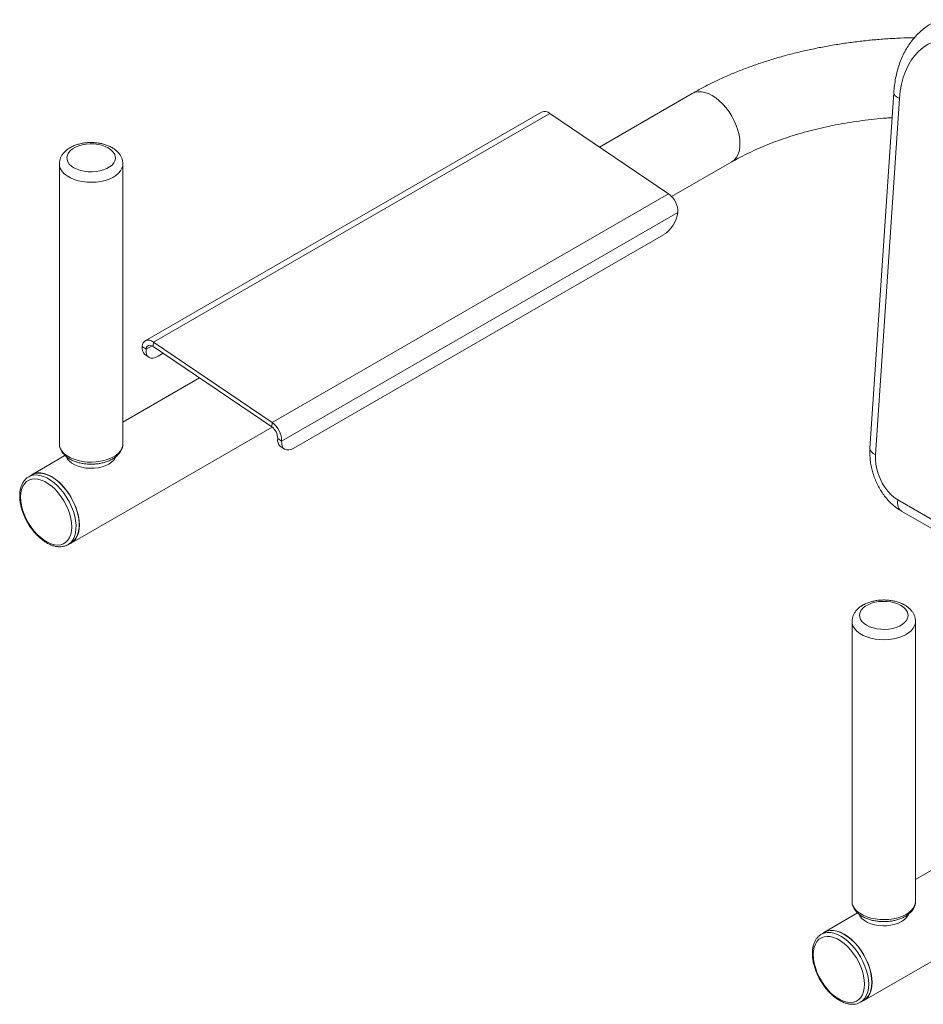
# Paper-space layout '_Изометрия' of a CAD drawing. Units: millimetres. Extents: x -696 to 696, y -87 to 1637.
# Drawn here: x -696 to -212, y 560 to 1087 of the extents above; entities that cross this region are included whole.
import ezdxf

# ---------------------------------------------------------------- set-up
doc = ezdxf.new("R2010")
doc.units = ezdxf.units.MM

psp = doc.layouts.new('_Изометрия')

# ---------------------------------------------------------------- linework, layer by layer
at = {"color": 7, "linetype": 'Continuous', "lineweight": 15}
for p, q in [((-335.84, 1047.15), (-385.52, 1018.47)), ((-227.97, 1047.7), (-240.73, 857.01)), ((-224.96, 1044.43), (-237.72, 853.74)), ((-416.54, 1037.17), (-628.67, 914.71)), ((-412.05, 1036.46), (-624.18, 914)), ((-412.05, 1036.46), (-348.65, 993.46)), ((-674.61, 1009.39), (-674.61, 859.55)), ((-640.61, 859.55), (-640.61, 1009.39)), ((-346.89, 991.93), (-314.69, 1010.52)), ((-348.65, 993.46), (-560.78, 871)), ((-343.51, 983.41), (-555.64, 860.95)), ((-351.2, 971.55), (-549.19, 857.26)), ((-624.18, 914), (-624.36, 911.67)), ((-624.18, 914), (-560.78, 871)), ((-628.2, 910.17), (-630.31, 911.6)), ((-628.85, 907.41), (-626.74, 905.97)), ((-624.36, 911.67), (-560.97, 868.66)), ((-619.02, 908.04), (-621.74, 906.47)), ((-599.61, 894.88), (-640.61, 871.21)), ((-560.97, 868.66), (-560.78, 871)), ((-668.25, 806.41), (-560.72, 868.49)), ((-640.61, 859.55), (-640.61, 859.42)), ((-555.64, 860.95), (-557.75, 862.39)), ((-556.3, 858.19), (-554.18, 856.76)), ((-671.6, 853.32), (-689.4, 843.05)), ((-689.32, 842.92), (-691.02, 841.94)), ((-223.91, 823.57), (-77.4, 739)), ((-670.02, 805.56), (-668.32, 806.54)), ((-670.02, 805.56), (-670.25, 805.44)), ((-250.35, 764.47), (-250.35, 614.63)), ((-216.35, 614.63), (-216.35, 764.47)), ((-176.43, 649.33), (-216.35, 626.29)), ((-243.98, 561.49), (-135.25, 624.26)), ((-216.35, 614.63), (-216.35, 614.5)), ((-247.33, 608.4), (-265.13, 598.12)), ((-265.06, 597.99), (-266.75, 597.02)), ((-245.76, 560.64), (-244.06, 561.62))]:
    psp.add_line(p, q, dxfattribs=at)
at = {"color": 8, "linetype": 'Continuous', "lineweight": 15}
for p, q in [((-624.98, 912.02), (-628.2, 910.17)), ((-225.87, 829.63), (-73.14, 741.46))]:
    psp.add_line(p, q, dxfattribs=at)
at = {"color": 7, "linetype": 'Continuous', "lineweight": 15, "flags": 128}
for points in [[(-183.07, 1071.67), (-186.17, 1073.28), (-189.3, 1074.54), (-192.43, 1075.46), (-195.53, 1076.01), (-198.58, 1076.19), (-201.57, 1076.01), (-204.45, 1075.46), (-207.23, 1074.55), (-209.86, 1073.28), (-212.34, 1071.67), (-214.64, 1069.73), (-216.75, 1067.47), (-218.65, 1064.9), (-220.33, 1062.06), (-221.77, 1058.95), (-222.96, 1055.61), (-223.89, 1052.06), (-224.56, 1048.32), (-224.96, 1044.43)], [(-648.42, 1017.96), (-647.03, 1017.02), (-645.93, 1015.95), (-645.15, 1014.8), (-644.71, 1013.58), (-644.62, 1012.34), (-644.89, 1011.11), (-645.5, 1009.93), (-646.44, 1008.81), (-647.69, 1007.8), (-649.21, 1006.93), (-650.95, 1006.21), (-652.88, 1005.66), (-654.94, 1005.31), (-657.07, 1005.16), (-659.22, 1005.21), (-661.32, 1005.46), (-663.32, 1005.91), (-665.16, 1006.55), (-666.8, 1007.35), (-668.19, 1008.29), (-669.29, 1009.36), (-670.07, 1010.51), (-670.51, 1011.73), (-670.6, 1012.97), (-670.33, 1014.2), (-669.72, 1015.38), (-668.78, 1016.5), (-667.53, 1017.51), (-666.01, 1018.38), (-664.26, 1019.1), (-662.33, 1019.65), (-660.28, 1020), (-658.15, 1020.15), (-656, 1020.1), (-653.9, 1019.85), (-651.9, 1019.4), (-650.06, 1018.76), (-648.42, 1017.96)], [(-630.31, 911.6), (-630.1, 912.74), (-629.69, 913.69), (-629.08, 914.41), (-628.31, 914.88), (-627.39, 915.08), (-626.37, 914.99), (-625.29, 914.63), (-624.18, 914)], [(-628.2, 910.17), (-628.07, 910.88), (-627.81, 911.47), (-627.43, 911.93), (-626.95, 912.22), (-626.37, 912.34), (-625.74, 912.29), (-625.06, 912.06), (-624.36, 911.67)], [(-628.2, 910.17), (-628.18, 908.73), (-627.89, 907.5), (-627.35, 906.53), (-626.56, 905.86), (-625.57, 905.51), (-624.4, 905.5), (-623.11, 905.82), (-621.74, 906.47)], [(-555.64, 860.95), (-555.62, 859.51), (-555.34, 858.29), (-554.79, 857.32), (-554.01, 856.65), (-553.01, 856.3), (-551.84, 856.29), (-550.55, 856.61), (-549.19, 857.26)], [(-644.42, 852.6), (-644.67, 852.02), (-645.48, 850.82), (-646.62, 849.72), (-648.06, 848.74), (-649.76, 847.9), (-651.68, 847.24), (-653.76, 846.78), (-655.94, 846.51), (-658.17, 846.46), (-660.38, 846.62), (-662.52, 846.99), (-664.52, 847.55), (-666.33, 848.3), (-667.91, 849.21), (-669.21, 850.26), (-670.19, 851.41), (-670.75, 852.46)], [(-237.72, 853.74), (-237.75, 851.24), (-237.52, 848.67), (-237.04, 846.06), (-236.31, 843.48), (-235.34, 840.96), (-234.16, 838.56), (-232.79, 836.31), (-231.24, 834.26), (-229.55, 832.44), (-227.75, 830.89), (-225.87, 829.63)], [(-678.82, 842), (-680.77, 842.98), (-682.69, 843.65), (-684.55, 843.99), (-686.3, 844), (-687.93, 843.69), (-689.4, 843.05), (-690.58, 842.19)], [(-689.32, 842.92), (-688.44, 843.35), (-686.88, 843.79), (-685.18, 843.9), (-683.38, 843.68), (-681.49, 843.14), (-679.56, 842.28), (-677.62, 841.13)], [(-680.54, 838.24), (-678.69, 836.85), (-676.89, 835.21), (-675.18, 833.33), (-673.6, 831.27), (-672.16, 829.06), (-670.9, 826.73), (-669.84, 824.34), (-669, 821.92), (-668.4, 819.52), (-668.04, 817.19), (-667.93, 814.98), (-668.09, 812.91), (-668.49, 811.03), (-669.14, 809.38), (-670.02, 807.98), (-671.12, 806.87), (-672.42, 806.05), (-673.88, 805.56), (-675.5, 805.39), (-677.22, 805.55), (-679.03, 806.04), (-680.89, 806.84), (-682.76, 807.95), (-684.61, 809.34), (-686.41, 810.99), (-688.12, 812.86), (-689.7, 814.92), (-691.14, 817.14), (-692.4, 819.46), (-693.46, 821.86), (-694.3, 824.28), (-694.91, 826.67), (-695.26, 829), (-695.37, 831.22), (-695.22, 833.29), (-694.81, 835.16), (-694.16, 836.82), (-693.28, 838.21), (-692.18, 839.33), (-690.88, 840.14), (-689.42, 840.64), (-687.81, 840.81), (-686.08, 840.65), (-684.27, 840.16), (-682.41, 839.35), (-680.54, 838.24)], [(-669.58, 805.82), (-668.25, 806.41), (-666.96, 807.37), (-665.87, 808.62), (-665.01, 810.14), (-664.38, 811.92), (-664, 813.92), (-663.87, 816.1), (-664, 818.42), (-664.38, 820.86), (-665.01, 823.36), (-665.87, 825.89), (-666.96, 828.39), (-668.25, 830.84), (-669.72, 833.18), (-671.34, 835.37), (-673.1, 837.38), (-674.95, 839.18), (-676.87, 840.73), (-678.82, 842)], [(-677.62, 841.13), (-675.7, 839.69), (-673.83, 838), (-672.05, 836.08), (-670.38, 833.96), (-668.86, 831.69), (-667.51, 829.3), (-666.35, 826.83), (-665.4, 824.33), (-664.69, 821.83), (-664.22, 819.38), (-663.99, 817.02), (-664.02, 814.8), (-664.31, 812.74), (-664.84, 810.89), (-665.61, 809.28), (-666.61, 807.93), (-667.81, 806.87), (-668.32, 806.54)], [(-224.15, 773.04), (-222.77, 772.09), (-221.67, 771.03), (-220.89, 769.87), (-220.45, 768.66), (-220.36, 767.42), (-220.62, 766.19), (-221.23, 765), (-222.18, 763.89), (-223.43, 762.88), (-224.94, 762.01), (-226.69, 761.29), (-228.62, 760.74), (-230.68, 760.39), (-232.81, 760.23), (-234.95, 760.29), (-237.05, 760.54), (-239.05, 760.99), (-240.9, 761.62), (-242.54, 762.43), (-243.93, 763.37), (-245.02, 764.44), (-245.8, 765.59), (-246.25, 766.8), (-246.33, 768.04), (-246.07, 769.27), (-245.46, 770.46), (-244.51, 771.57), (-243.27, 772.58), (-241.75, 773.46), (-240, 774.18), (-238.07, 774.72), (-236.01, 775.08), (-233.88, 775.23), (-231.74, 775.18), (-229.64, 774.93), (-227.64, 774.47), (-225.79, 773.84), (-224.15, 773.04)], [(-220.15, 607.67), (-220.41, 607.1), (-221.22, 605.9), (-222.36, 604.8), (-223.8, 603.81), (-225.5, 602.98), (-227.42, 602.32), (-229.49, 601.85), (-231.68, 601.59), (-233.9, 601.54), (-236.12, 601.7), (-238.25, 602.06), (-240.26, 602.63), (-242.07, 603.38), (-243.65, 604.29), (-244.94, 605.33), (-245.92, 606.49), (-246.49, 607.54)], [(-271.1, 586.09), (-270.98, 588.18), (-270.6, 590.07), (-269.97, 591.75), (-269.11, 593.17), (-268.03, 594.31), (-266.75, 595.16), (-265.3, 595.68), (-263.7, 595.88), (-261.98, 595.75), (-260.18, 595.3), (-258.32, 594.52), (-256.45, 593.44), (-254.6, 592.07), (-252.79, 590.45), (-251.08, 588.6), (-249.48, 586.55), (-248.02, 584.35), (-246.75, 582.03), (-245.67, 579.64), (-244.8, 577.22), (-244.18, 574.82), (-243.8, 572.49), (-243.67, 570.26), (-243.8, 568.17), (-244.18, 566.28), (-244.8, 564.6), (-245.67, 563.18), (-246.75, 562.03), (-248.02, 561.19), (-249.48, 560.67), (-251.08, 560.47), (-252.79, 560.6), (-254.6, 561.05), (-256.45, 561.83), (-258.32, 562.91), (-260.18, 564.28), (-261.98, 565.9), (-263.7, 567.75), (-265.3, 569.8), (-266.75, 572), (-268.03, 574.32), (-269.11, 576.71), (-269.97, 579.13), (-270.6, 581.53), (-270.98, 583.86), (-271.1, 586.09)], [(-245.32, 560.89), (-243.98, 561.49), (-242.69, 562.45), (-241.61, 563.7), (-240.74, 565.22), (-240.11, 567), (-239.73, 568.99), (-239.6, 571.17), (-239.73, 573.5), (-240.11, 575.94), (-240.74, 578.44), (-241.61, 580.97), (-242.69, 583.47), (-243.98, 585.91), (-245.45, 588.25), (-247.08, 590.45), (-248.84, 592.46), (-250.69, 594.25), (-252.61, 595.8), (-254.56, 597.08), (-256.51, 598.06), (-258.43, 598.72), (-260.28, 599.07), (-262.04, 599.08), (-263.66, 598.76), (-265.13, 598.12), (-266.31, 597.27)], [(-265.06, 597.99), (-263.6, 598.63), (-261.98, 598.94), (-260.24, 598.93), (-258.4, 598.59), (-256.5, 597.93), (-254.56, 596.96), (-252.62, 595.69), (-250.72, 594.15), (-248.88, 592.37), (-247.13, 590.37), (-245.52, 588.19), (-244.06, 585.87), (-242.78, 583.45), (-241.7, 580.96), (-240.84, 578.45), (-240.22, 575.97), (-239.84, 573.55), (-239.71, 571.24), (-239.84, 569.07), (-240.22, 567.09), (-240.84, 565.33), (-241.7, 563.81), (-242.78, 562.57), (-244.06, 561.62), (-244.06, 561.62)], [(-245.57, 560.75), (-245.76, 560.64), (-245.76, 560.64)]]:
    psp.add_lwpolyline(points, dxfattribs=at)
at = {"color": 8, "linetype": 'Continuous', "lineweight": 15, "flags": 128}
for points in [[(-325.27, 1046.1), (-327.22, 1047.08), (-329.14, 1047.75), (-330.99, 1048.09), (-332.75, 1048.11), (-334.37, 1047.79), (-335.84, 1047.15)], [(-314.69, 1010.52), (-314.69, 1010.52), (-313.4, 1011.47), (-312.32, 1012.72), (-311.45, 1014.25), (-310.82, 1016.02), (-310.44, 1018.02), (-310.31, 1020.2), (-310.44, 1022.53), (-310.82, 1024.96), (-311.45, 1027.46), (-312.32, 1029.99), (-313.4, 1032.5), (-314.69, 1034.94), (-316.16, 1037.28), (-317.79, 1039.47), (-319.55, 1041.48), (-321.4, 1043.28), (-323.32, 1044.83), (-325.27, 1046.1)], [(-224.96, 1044.43), (-226.22, 1045.13), (-227.17, 1045.9), (-227.76, 1046.71), (-227.98, 1047.53), (-227.97, 1047.7)], [(-640.61, 1009.39), (-640.68, 1008.49), (-641.09, 1007.08), (-641.84, 1005.72), (-642.94, 1004.43), (-644.35, 1003.25), (-646.04, 1002.2), (-647.97, 1001.3), (-650.11, 1000.58), (-652.42, 1000.04), (-654.83, 999.71), (-657.3, 999.58), (-659.78, 999.66), (-662.21, 999.94), (-664.54, 1000.43), (-666.73, 1001.11), (-668.72, 1001.96), (-670.48, 1002.97), (-671.96, 1004.12), (-673.13, 1005.39), (-673.98, 1006.73), (-674.47, 1008.14), (-674.61, 1009.37)], [(-640.61, 859.42), (-640.68, 858.66), (-641.09, 857.25), (-641.84, 855.88), (-642.94, 854.59), (-644.35, 853.41), (-646.04, 852.37), (-647.97, 851.47), (-650.11, 850.75), (-652.42, 850.21), (-654.83, 849.87), (-657.3, 849.74), (-659.78, 849.82), (-662.21, 850.11), (-664.54, 850.59), (-666.73, 851.27), (-668.72, 852.13), (-670.48, 853.14), (-671.96, 854.29), (-673.13, 855.55), (-673.98, 856.9), (-674.47, 858.3), (-674.61, 859.55)], [(-237.72, 853.74), (-238.98, 854.43), (-239.92, 855.2), (-240.52, 856.01), (-240.73, 856.84), (-240.73, 857.01)], [(-691.06, 841.92), (-690.13, 842.37), (-688.58, 842.81), (-686.88, 842.92), (-685.07, 842.7), (-683.19, 842.16), (-681.26, 841.3), (-679.32, 840.15)], [(-679.32, 840.15), (-677.4, 838.71), (-675.53, 837.02), (-673.74, 835.1), (-672.08, 832.98), (-670.56, 830.71), (-669.2, 828.32), (-668.05, 825.85), (-667.1, 823.35), (-666.39, 820.85), (-665.91, 818.4), (-665.69, 816.04), (-665.72, 813.82), (-666, 811.76), (-666.53, 809.91), (-667.31, 808.3), (-668.3, 806.95), (-669.51, 805.89), (-670.02, 805.56)], [(-225.87, 829.63), (-225.98, 827.97), (-225.81, 826.48), (-225.38, 825.21), (-224.7, 824.21), (-223.91, 823.57)], [(-216.35, 764.47), (-216.42, 763.57), (-216.82, 762.16), (-217.58, 760.79), (-218.67, 759.51), (-220.08, 758.33), (-221.77, 757.28), (-223.71, 756.38), (-225.85, 755.66), (-228.15, 755.12), (-230.56, 754.78), (-233.03, 754.65), (-235.51, 754.73), (-237.94, 755.02), (-240.28, 755.51), (-242.46, 756.18), (-244.46, 757.04), (-246.21, 758.05), (-247.69, 759.2), (-248.87, 760.46), (-249.71, 761.81), (-250.21, 763.22), (-250.35, 764.45)], [(-216.35, 614.5), (-216.42, 613.74), (-216.82, 612.32), (-217.58, 610.96), (-218.67, 609.67), (-220.08, 608.49), (-221.77, 607.44), (-223.71, 606.55), (-225.85, 605.82), (-228.15, 605.29), (-230.56, 604.95), (-233.03, 604.82), (-235.51, 604.9), (-237.94, 605.18), (-240.28, 605.67), (-242.46, 606.35), (-244.46, 607.2), (-246.21, 608.22), (-247.69, 609.37), (-248.87, 610.63), (-249.71, 611.98), (-250.21, 613.38), (-250.35, 614.63)], [(-266.74, 597.03), (-265.3, 597.65), (-263.68, 597.96), (-261.94, 597.95), (-260.1, 597.61), (-258.19, 596.95), (-256.26, 595.98), (-254.32, 594.71), (-252.41, 593.17), (-250.57, 591.39), (-248.83, 589.39), (-247.22, 587.21), (-245.76, 584.89), (-244.47, 582.47), (-243.4, 579.98), (-242.54, 577.47), (-241.91, 574.99), (-241.53, 572.57), (-241.41, 570.26), (-241.53, 568.09), (-241.91, 566.11), (-242.54, 564.35), (-243.4, 562.83), (-244.47, 561.59), (-245.57, 560.75)]]:
    psp.add_lwpolyline(points, dxfattribs=at)
at = {"color": 7, "linetype": 'Continuous', "lineweight": 15}
for centre, radius, start, end in [((-414.86, 1033.21), 4.3, 49.1238, 113.0264), ((-355.71, 983.51), 12.2, 359.5705, 54.646), ((-360.03, 985.7), 16.68, 301.9908, 352.1113), ((-626, 910.75), 4.39, 168.8112, 229.5181), ((-567.84, 861.04), 12.2, 359.5705, 54.646), ((-565.38, 862.44), 7.63, 359.5705, 54.646), ((-553.44, 861.53), 4.39, 168.8112, 229.5181)]:
    psp.add_arc(centre, radius, start, end, dxfattribs=at)
for points, knots in [([(-203.39, 1086.64), (-204.23, 1086.31), (-206.06, 1085.59), (-208.72, 1084.12), (-211.4, 1082.33), (-213.91, 1080.26), (-216.25, 1077.94), (-218.42, 1075.37), (-220.39, 1072.55), (-222.16, 1069.51), (-223.72, 1066.26), (-225.06, 1062.8), (-226.17, 1059.17), (-227.03, 1055.38), (-227.65, 1051.55), (-227.87, 1048.95), (-227.97, 1047.7)], [0, 0, 0, 0, 0.059068, 0.128808, 0.198631, 0.268765, 0.339411, 0.410729, 0.482817, 0.555713, 0.629389, 0.703761, 0.778704, 0.85408, 0.929749, 1, 1, 1, 1]), ([(-216.98, 1077), (-219.48, 1076.94), (-224.49, 1076.82), (-231.99, 1076.4), (-239.49, 1075.81), (-246.94, 1075.02), (-254.33, 1074.04), (-261.66, 1072.87), (-268.9, 1071.52), (-276.05, 1069.98), (-283.1, 1068.26), (-290.04, 1066.35), (-296.84, 1064.26), (-303.51, 1061.99), (-310.03, 1059.55), (-316.39, 1056.93), (-322.58, 1054.13), (-328.58, 1051.16), (-332.96, 1048.8), (-335.35, 1047.43), (-335.84, 1047.15)], [0, 0, 0, 0, 0.057066, 0.114673, 0.172297, 0.229946, 0.287627, 0.345347, 0.403115, 0.460937, 0.51882, 0.57677, 0.634793, 0.692893, 0.751074, 0.809337, 0.867679, 0.926096, 0.984578, 1, 1, 1, 1]), ([(-314.69, 1010.52), (-313.93, 1010.95), (-311.7, 1012.22), (-307.83, 1014.25), (-303.01, 1016.57), (-297.98, 1018.78), (-292.74, 1020.88), (-287.31, 1022.85), (-281.7, 1024.68), (-275.92, 1026.38), (-269.98, 1027.94), (-263.91, 1029.35), (-257.71, 1030.6), (-251.4, 1031.69), (-244.99, 1032.63), (-238.51, 1033.39), (-233.13, 1033.9), (-229.9, 1034.1), (-228.88, 1034.16)], [0, 0, 0, 0, 0.034479, 0.100497, 0.166617, 0.23285, 0.299206, 0.365685, 0.432287, 0.499006, 0.565838, 0.632773, 0.699803, 0.766917, 0.834106, 0.901357, 0.968661, 1, 1, 1, 1]), ([(-646.42, 1018.16), (-646.75, 1018.34), (-647.7, 1018.86), (-649.4, 1019.57), (-651.52, 1020.21), (-653.76, 1020.64), (-656.06, 1020.88), (-658.38, 1020.92), (-660.69, 1020.75), (-662.95, 1020.38), (-665.13, 1019.8), (-667.19, 1019.02), (-669.09, 1018.04), (-670.8, 1016.85), (-672.19, 1015.52), (-673.25, 1014.11), (-674.01, 1012.66), (-674.46, 1011.11), (-674.66, 1009.99), (-674.6, 1009.4), (-674.6, 1009.36)], [0, 0, 0, 0, 0.034413, 0.096533, 0.158475, 0.220184, 0.281657, 0.343021, 0.404452, 0.466094, 0.528145, 0.590798, 0.654178, 0.718192, 0.78198, 0.836961, 0.889875, 0.941294, 0.996302, 1, 1, 1, 1]), ([(-640.62, 1009.4), (-640.64, 1009.91), (-640.69, 1010.96), (-641.15, 1012.49), (-641.88, 1013.97), (-642.88, 1015.34), (-644.14, 1016.6), (-645.36, 1017.53), (-646.17, 1018.01), (-646.42, 1018.16)], [0, 0, 0, 0, 0.143025, 0.292755, 0.443446, 0.598036, 0.758612, 0.925732, 1, 1, 1, 1]), ([(-674.6, 859.51), (-674.57, 859.05), (-674.53, 858.08), (-674.07, 856.65), (-673.34, 855.26), (-672.33, 853.95), (-671.04, 852.73), (-669.49, 851.64), (-667.7, 850.7), (-665.72, 849.92), (-663.6, 849.32), (-661.36, 848.91), (-659.07, 848.69), (-656.74, 848.66), (-654.44, 848.83), (-652.18, 849.2), (-650.02, 849.75), (-647.99, 850.49), (-646.13, 851.41), (-644.46, 852.51), (-643.05, 853.77), (-641.91, 855.18), (-641.13, 856.69), (-640.68, 858.11), (-640.66, 859.01), (-640.65, 859.38)], [0, 0, 0, 0, 0.036704, 0.076999, 0.117717, 0.159555, 0.202803, 0.247277, 0.29248, 0.337902, 0.383233, 0.428419, 0.473489, 0.518506, 0.563549, 0.608677, 0.653972, 0.699519, 0.74538, 0.791552, 0.837812, 0.883577, 0.928116, 0.970958, 1, 1, 1, 1]), ([(-240.73, 857.01), (-240.76, 856.43), (-240.84, 854.87), (-240.75, 852.27), (-240.41, 849.23), (-239.81, 846.2), (-238.97, 843.21), (-237.9, 840.29), (-236.6, 837.46), (-235.08, 834.75), (-233.36, 832.18), (-231.45, 829.79), (-229.34, 827.6), (-227.08, 825.65), (-225.23, 824.35), (-224.15, 823.72), (-223.91, 823.57)], [0, 0, 0, 0, 0.044929, 0.12203, 0.199066, 0.276112, 0.353153, 0.430245, 0.507478, 0.584925, 0.662687, 0.74084, 0.8194, 0.898271, 0.977121, 1, 1, 1, 1]), ([(-691.04, 841.88), (-691.25, 841.76), (-691.94, 841.4), (-692.91, 840.49), (-693.94, 839.21), (-694.75, 837.68), (-695.35, 835.95), (-695.73, 834.03), (-695.88, 831.95), (-695.79, 829.74), (-695.46, 827.44), (-694.92, 825.09), (-694.15, 822.72), (-693.19, 820.36), (-692.04, 818.06), (-690.72, 815.85), (-689.26, 813.74), (-687.66, 811.79), (-685.95, 810.01), (-684.16, 808.44), (-682.31, 807.09), (-680.42, 805.99), (-678.51, 805.16), (-676.62, 804.62), (-674.77, 804.39), (-673.02, 804.49), (-671.5, 804.83), (-670.66, 805.26), (-670.3, 805.45)], [0, 0, 0, 0, 0.017046, 0.054587, 0.092208, 0.130361, 0.169264, 0.208856, 0.248908, 0.289173, 0.329461, 0.369693, 0.409854, 0.449955, 0.490017, 0.530067, 0.570132, 0.610232, 0.650397, 0.690656, 0.731033, 0.771537, 0.812146, 0.852729, 0.893048, 0.932785, 0.971686, 1, 1, 1, 1]), ([(-222.15, 773.24), (-222.49, 773.42), (-223.43, 773.94), (-225.13, 774.64), (-227.26, 775.28), (-229.49, 775.72), (-231.79, 775.96), (-234.12, 775.99), (-236.43, 775.83), (-238.69, 775.45), (-240.87, 774.88), (-242.93, 774.1), (-244.83, 773.12), (-246.53, 771.93), (-247.93, 770.6), (-248.99, 769.18), (-249.74, 767.74), (-250.2, 766.19), (-250.39, 765.07), (-250.34, 764.48), (-250.34, 764.44)], [0, 0, 0, 0, 0.034413, 0.096533, 0.158475, 0.220184, 0.281657, 0.343021, 0.404452, 0.466094, 0.528145, 0.590798, 0.654178, 0.718192, 0.78198, 0.836961, 0.889875, 0.941294, 0.996302, 1, 1, 1, 1]), ([(-216.35, 764.47), (-216.38, 764.99), (-216.43, 766.04), (-216.89, 767.57), (-217.61, 769.04), (-218.61, 770.42), (-219.88, 771.68), (-221.1, 772.6), (-221.9, 773.09), (-222.15, 773.24)], [0, 0, 0, 0, 0.1430253, 0.2927551, 0.4434458, 0.5980362, 0.7586122, 0.9257323, 1, 1, 1, 1]), ([(-250.33, 614.59), (-250.31, 614.12), (-250.26, 613.16), (-249.81, 611.73), (-249.08, 610.33), (-248.06, 609.02), (-246.77, 607.81), (-245.22, 606.72), (-243.44, 605.78), (-241.46, 605), (-239.33, 604.4), (-237.1, 603.99), (-234.8, 603.77), (-232.48, 603.74), (-230.17, 603.91), (-227.92, 604.27), (-225.76, 604.83), (-223.73, 605.57), (-221.86, 606.49), (-220.2, 607.58), (-218.78, 608.85), (-217.65, 610.26), (-216.86, 611.77), (-216.42, 613.19), (-216.39, 614.09), (-216.38, 614.46)], [0, 0, 0, 0, 0.036704, 0.0769987, 0.1177174, 0.1595545, 0.202803, 0.2472771, 0.2924802, 0.3379017, 0.383233, 0.4284193, 0.4734892, 0.5185065, 0.563549, 0.6086766, 0.653972, 0.6995187, 0.7453796, 0.7915523, 0.837812, 0.8835771, 0.9281157, 0.9709585, 1, 1, 1, 1]), ([(-266.72, 597), (-266.87, 596.92), (-267.51, 596.6), (-268.45, 595.77), (-269.51, 594.52), (-270.36, 593.03), (-271, 591.34), (-271.42, 589.45), (-271.56, 587.88), (-271.57, 586.96), (-271.57, 586.75)], [0, 0, 0, 0, 0.048442, 0.195415, 0.342461, 0.491339, 0.643085, 0.797635, 0.954157, 1, 1, 1, 1]), ([(-271.57, 586.75), (-271.57, 586.36), (-271.55, 585.24), (-271.33, 583.32), (-270.87, 580.98), (-270.18, 578.61), (-269.28, 576.25), (-268.2, 573.93), (-266.93, 571.68), (-265.52, 569.54), (-263.96, 567.53), (-262.29, 565.68), (-260.53, 564.03), (-258.69, 562.6), (-256.81, 561.42), (-254.91, 560.49), (-253.01, 559.85), (-251.14, 559.52), (-249.35, 559.49), (-247.67, 559.8), (-246.4, 560.24), (-245.75, 560.67), (-245.56, 560.8)], [0, 0, 0, 0, 0.0282, 0.081299, 0.134325, 0.18726, 0.240109, 0.292896, 0.345654, 0.398421, 0.451223, 0.504098, 0.557083, 0.610214, 0.663512, 0.716965, 0.770466, 0.823742, 0.8764, 0.928046, 0.978552, 1, 1, 1, 1])]:
    psp.add_open_spline(points, degree=3, knots=knots, dxfattribs=at)

doc.saveas('drawing.dxf')
